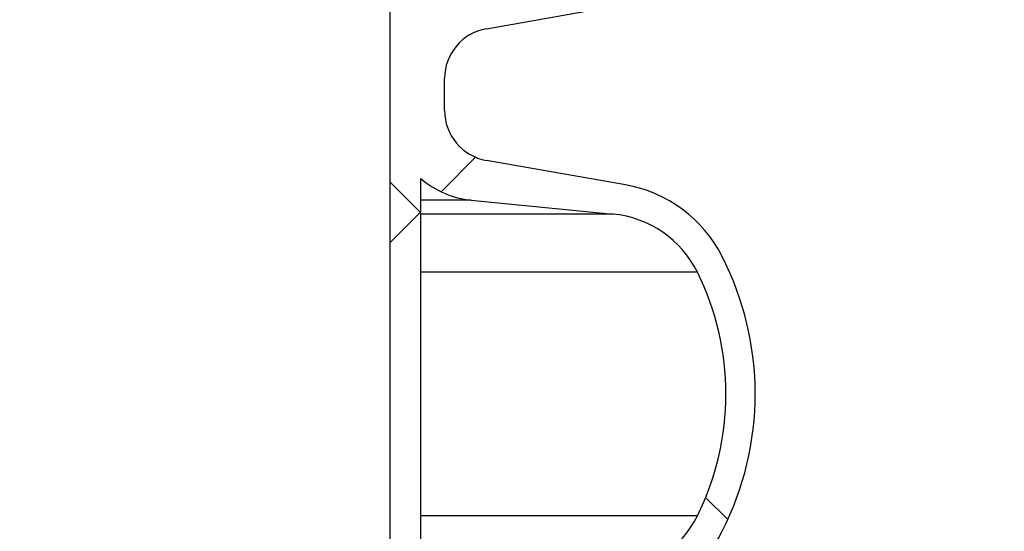
# Paper-space layout 'Sheet1(2)(2)' of a CAD drawing. Units: millimetres. Extents: x 15 to 205, y 5 to 292.
# Drawn here: x 159 to 165, y 232 to 235 of the extents above; entities that cross this region are included whole.
import ezdxf

# ---------------------------------------------------------------- set-up
doc = ezdxf.new("R2010")
doc.units = ezdxf.units.MM
doc.styles.add('SLDTEXTSTYLE1', font='GOTHIC.TTF', dxfattribs={"width": 0.913})
doc.dimstyles.new('SLDDIMSTYLE1', dxfattribs={"dimtxt": 3.5, "dimasz": 3.302, "dimexe": 0, "dimexo": 0.0625, "dimgap": 0.875, "dimtad": 1, "dimdec": 0, "dimlfac": 20, "dimrnd": 1e-09, "dimzin": 12, "dimdsep": 46, "dimtxsty": 'SLDTEXTSTYLE1', "dimsah": 1, "dimcen": 0.09, "dimadec": 0, "dimazin": 3, "dimtfac": 1, "dimtdec": 0, "dimtofl": 0, "dimtmove": 0, "dimatfit": 3, "dimfxl": 1, "dimfrac": 2, "dimtolj": 1, "dimtzin": 12, "dimarcsym": 0})

# ---------------------------------------------------------------- blocks, each defined once
blk = doc.blocks.new('_D_10')
at = {"color": 7, "linetype": 'Continuous', "lineweight": 0}
blk.add_line((131.7692874224476, 209.712032866574), (161.4692874224476, 209.712032866574), dxfattribs=at)
at = {"color": 7, "linetype": 'Continuous', "lineweight": 18}
for points in [[(131.7692874224476, 209.712032866574), (135.0712874224476, 209.204032866574), (135.0712874224476, 210.220032866574)], [(161.4692874224476, 209.712032866574), (158.1672874224476, 210.220032866574), (158.1672874224476, 209.204032866574)]]:
    blk.add_solid(points, dxfattribs=at)
at = {"color": 7, "linetype": 'Continuous', "lineweight": 18, "char_height": 3.5, "attachment_point": 1, "style": 'SLDTEXTSTYLE1'}
for s, insert in [('%%c', (145.5427442520338, 214.182735991574)), ('594', (150.8211816504079, 214.2362081682338))]:
    blk.add_mtext(s, dxfattribs=dict(at, insert=insert))
blk = doc.blocks.new('_D_15')
at = {"color": 7, "linetype": 'Continuous', "lineweight": 0}
for p, q in [((155.9942874224476, 261.5553449892426), (184.0535216238275, 261.5553449892426)), ((183.0535216238275, 178.4664695333684), (183.0535216238275, 261.5553449892426)), ((136.8692874224476, 178.4664695333684), (184.0535216238275, 178.4664695333684))]:
    blk.add_line(p, q, dxfattribs=at)
at = {"color": 7, "linetype": 'Continuous', "lineweight": 18}
for points in [[(183.0535216238275, 261.5553449892426), (182.5455216238275, 258.2533449892426), (183.5615216238275, 258.2533449892426)], [(183.0535216238275, 178.4664695333684), (183.5615216238275, 181.7684695333683), (182.5455216238275, 181.7684695333683)]]:
    blk.add_solid(points, dxfattribs=at)
at = {"color": 7, "linetype": 'Continuous', "lineweight": 18, "insert": (178.5828186734505, 218.1088967785382), "char_height": 3.5, "attachment_point": 1, "rotation": 90, "style": 'SLDTEXTSTYLE1'}
blk.add_mtext('H', dxfattribs=at)

psp = doc.layouts.new('Sheet1(2)(2)')

# ---------------------------------------------------------------- hatches: boundary and pattern name
at = {"linetype": 'Continuous', "lineweight": 18}
h = psp.add_hatch(dxfattribs=at)
h.set_pattern_fill('ANSI37', style=0)
h.set_pattern_definition([(45, (0, 0), (-2.245064030267288, 2.245064030267288), []), (135, (0, 0), (-2.245064030267288, -2.245064030267288), [])])
edge = h.paths.add_edge_path(flags=0)
edge.add_line((162.1537401957976, 210.2011732079557), (162.8376454463944, 210.3217641558841))
edge.add_arc((162.7015052751035, 211.0938534342457), 0.7839999999999986, 279.9999999999997, 333.0685219318213)
edge.add_arc((161.8277874224476, 211.5377195333683), 1.763999999999999, 333.0685219318215, 386.9314780681793)
edge.add_arc((162.7015052751035, 211.981585632491), 0.7839999999999986, 26.93147806817769, 80.00000000000074)
edge.add_line((162.8376454463944, 212.7536749108525), (162.0297348582135, 212.8961313455489))
edge.add_arc((162.0807874224476, 213.1856648249345), 0.2939999999999987, 180, 260.0000000000045, ccw=False)
edge.add_line((161.7867874224476, 213.1856648249345), (161.7867874224476, 213.3722742418022))
edge.add_arc((162.0807874224476, 213.3722742418022), 0.2939999999999987, 99.99999999999568, 180, ccw=False)
edge.add_line((162.0297348582135, 213.6618077211878), (162.8376454463944, 213.8042641558841))
edge.add_arc((162.7015052751035, 214.5763534342457), 0.7839999999999986, 280.0000000000001, 333.0685219318213)
edge.add_arc((161.8277874224476, 215.0202195333683), 1.763999999999999, 333.0685219318215, 386.9314780681802)
edge.add_arc((162.7015052751035, 215.4640856324909), 0.7839999999999986, 26.9314780681814, 80.00000000000074)
edge.add_line((162.8376454463944, 216.2361749108525), (162.1537401957976, 216.3567658587809))
edge.add_arc((162.1797874224476, 216.5044870217328), 0.15, 180, 260.00000000000284, ccw=False)
edge.add_line((162.0297874224476, 216.5044870217328), (162.0297874224476, 217.0184520450039))
edge.add_arc((162.1797874224476, 217.0184520450039), 0.15, 99.99999999999818, 180, ccw=False)
edge.add_line((162.1537401957976, 217.1661732079557), (162.8376454463944, 217.2867641558841))
edge.add_arc((162.7015052751035, 218.0588534342457), 0.7839999999999986, 279.9999999999997, 333.0685219318213)
edge.add_arc((161.8277874224476, 218.5027195333683), 1.763999999999999, 333.0685219318223, 386.9314780681802)
edge.add_arc((162.7015052751035, 218.946585632491), 0.7839999999999986, 26.93147806817769, 80.00000000000074)
edge.add_line((162.8376454463944, 219.7186749108525), (162.0297348582135, 219.8611313455488))
edge.add_arc((162.0807874224476, 220.1506648249344), 0.2939999999999987, 180, 260.0000000000045, ccw=False)
edge.add_line((161.7867874224476, 220.1506648249344), (161.7867874224476, 220.3372742418022))
edge.add_arc((162.0807874224476, 220.3372742418022), 0.2939999999999987, 99.99999999999471, 180, ccw=False)
edge.add_line((162.0297348582135, 220.6268077211878), (162.8376454463944, 220.7692641558842))
edge.add_arc((162.7015052751035, 221.5413534342457), 0.7839999999999986, 280.0000000000008, 333.0685219318231)
edge.add_arc((161.8277874224476, 221.9852195333683), 1.763999999999999, 333.0685219318215, 386.9314780681802)
edge.add_arc((162.7015052751035, 222.429085632491), 0.7839999999999986, 26.93147806817954, 80.00000000000038)
edge.add_line((162.8376454463944, 223.2011749108525), (162.1537401957976, 223.3217658587809))
edge.add_arc((162.1797874224476, 223.4694870217328), 0.15, 180, 260.000000000001, ccw=False)
edge.add_line((162.0297874224476, 223.4694870217328), (162.0297874224476, 223.9834520450039))
edge.add_arc((162.1797874224476, 223.9834520450039), 0.15, 100.00000000000011, 180, ccw=False)
edge.add_line((162.1537401957976, 224.1311732079557), (162.8376454463944, 224.2517641558842))
edge.add_arc((162.7015052751035, 225.0238534342457), 0.7839999999999986, 280.0000000000001, 333.0685219318213)
edge.add_arc((161.8277874224476, 225.4677195333683), 1.763999999999999, 333.0685219318223, 386.9314780681802)
edge.add_arc((162.7015052751035, 225.911585632491), 0.7839999999999986, 26.93147806817769, 80.00000000000074)
edge.add_line((162.8376454463944, 226.6836749108525), (162.0297348582135, 226.8261313455488))
edge.add_arc((162.0807874224476, 227.1156648249344), 0.2939999999999987, 180, 260.0000000000045, ccw=False)
edge.add_line((161.7867874224476, 227.1156648249344), (161.7867874224476, 227.3022742418022))
edge.add_arc((162.0807874224476, 227.3022742418022), 0.2939999999999987, 99.99999999999471, 180, ccw=False)
edge.add_line((162.0297348582135, 227.5918077211878), (162.8376454463944, 227.7342641558841))
edge.add_arc((162.7015052751035, 228.5063534342457), 0.7839999999999986, 280.0000000000005, 333.0685219318231)
edge.add_arc((161.8277874224476, 228.9502195333683), 1.763999999999999, 333.0685219318215, 386.9314780681793)
edge.add_arc((162.7015052751035, 229.394085632491), 0.7839999999999986, 26.93147806817769, 80.00000000000038)
edge.add_line((162.8376454463944, 230.1661749108525), (162.1537401957976, 230.2867658587809))
edge.add_arc((162.1797874224476, 230.4344870217327), 0.15, 180, 259.9999999999991, ccw=False)
edge.add_line((162.0297874224476, 230.4344870217327), (162.0297874224476, 230.9484520450039))
edge.add_arc((162.1797874224476, 230.9484520450039), 0.15, 99.99999999999818, 180, ccw=False)
edge.add_line((162.1537401957976, 231.0961732079557), (162.8376454463944, 231.2167641558842))
edge.add_arc((162.7015052751035, 231.9888534342457), 0.7839999999999986, 280.0000000000001, 333.0685219318194)
edge.add_arc((161.8277874224476, 232.4327195333683), 1.763999999999999, 333.0685219318215, 386.9314780681802)
edge.add_arc((162.7015052751035, 232.876585632491), 0.7839999999999986, 26.93147806817769, 80.00000000000243)
edge.add_line((162.8376454463944, 233.6486749108525), (162.0297348582135, 233.7911313455488))
edge.add_arc((162.0807874224476, 234.0806648249344), 0.2939999999999987, 180, 260.0000000000045, ccw=False)
edge.add_line((161.7867874224476, 234.0806648249344), (161.7867874224476, 234.2672742418022))
edge.add_arc((162.0807874224476, 234.2672742418022), 0.2939999999999987, 99.99999999999471, 180, ccw=False)
edge.add_line((162.0297348582135, 234.5568077211878), (162.8376454463944, 234.6992641558842))
edge.add_arc((162.7015052751035, 235.4713534342457), 0.7839999999999986, 280.0000000000005, 333.0685219318231)
edge.add_arc((161.8277874224476, 235.9152195333683), 1.763999999999999, 333.0685219318215, 386.9314780681793)
edge.add_arc((162.7015052751035, 236.359085632491), 0.7839999999999986, 26.93147806817769, 80.00000000000038)
edge.add_line((162.8376454463944, 237.1311749108525), (162.1537401957976, 237.2517658587809))
edge.add_arc((162.1797874224476, 237.3994870217327), 0.15, 180, 259.9999999999991, ccw=False)
edge.add_line((162.0297874224476, 237.3994870217327), (162.0297874224476, 237.9134520450039))
edge.add_arc((162.1797874224476, 237.9134520450039), 0.15, 99.99999999999818, 180, ccw=False)
edge.add_line((162.1537401957976, 238.0611732079557), (162.8376454463944, 238.1817641558842))
edge.add_arc((162.7015052751035, 238.9538534342457), 0.7839999999999986, 280.0000000000001, 333.0685219318194)
edge.add_arc((161.8277874224476, 239.3977195333683), 1.763999999999999, 333.0685219318215, 386.9314780681802)
edge.add_arc((162.7015052751035, 239.841585632491), 0.7839999999999986, 26.93147806817954, 80.00000000000279)
edge.add_line((162.8376454463944, 240.6136749108525), (162.0297348582135, 240.7561313455489))
edge.add_arc((162.0807874224476, 241.0456648249344), 0.2939999999999987, 180, 260.0000000000045, ccw=False)
edge.add_line((161.7867874224476, 241.0456648249344), (161.7867874224476, 241.2322742418022))
edge.add_arc((162.0807874224476, 241.2322742418022), 0.2939999999999987, 99.99999999999471, 180, ccw=False)
edge.add_line((162.0297348582135, 241.5218077211878), (162.8376454463944, 241.6642641558842))
edge.add_arc((162.7015052751035, 242.4363534342457), 0.7839999999999986, 280.0000000000005, 333.0685219318231)
edge.add_arc((161.8277874224476, 242.8802195333683), 1.763999999999999, 333.0685219318223, 386.9314780681802)
edge.add_arc((162.7015052751035, 243.324085632491), 0.7839999999999986, 26.93147806817769, 80.00000000000038)
edge.add_line((162.8376454463944, 244.0961749108525), (162.1537401957976, 244.2167658587809))
edge.add_arc((162.1797874224476, 244.3644870217327), 0.15, 180, 259.9999999999991, ccw=False)
edge.add_line((162.0297874224476, 244.3644870217327), (162.0297874224476, 244.8784520450039))
edge.add_arc((162.1797874224476, 244.8784520450039), 0.15, 100.00000000000011, 180, ccw=False)
edge.add_line((162.1537401957976, 245.0261732079557), (162.8376454463944, 245.1467641558841))
edge.add_arc((162.7015052751035, 245.9188534342457), 0.7839999999999986, 280.0000000000001, 333.0685219318213)
edge.add_arc((161.8277874224476, 246.3627195333683), 1.763999999999999, 333.0685219318215, 386.9314780681802)
edge.add_arc((162.7015052751035, 246.806585632491), 0.7839999999999986, 26.93147806817954, 80.00000000000074)
edge.add_line((162.8376454463944, 247.5786749108525), (162.0297348582135, 247.7211313455489))
edge.add_arc((162.0807874224476, 248.0106648249345), 0.2939999999999987, 180, 260.0000000000045, ccw=False)
edge.add_line((161.7867874224476, 248.0106648249345), (161.7867874224476, 248.1972742418022))
edge.add_arc((162.0807874224476, 248.1972742418022), 0.2939999999999987, 99.99999999999471, 180, ccw=False)
edge.add_line((162.0297348582135, 248.4868077211878), (162.8376454463944, 248.6292641558841))
edge.add_arc((162.7015052751035, 249.4013534342457), 0.7839999999999986, 280.0000000000001, 333.0685219318213)
edge.add_arc((161.8277874224476, 249.8452195333683), 1.763999999999999, 333.0685219318215, 386.9314780681802)
edge.add_arc((162.7015052751035, 250.289085632491), 0.7839999999999986, 26.93147806817769, 80.00000000000038)
edge.add_line((162.8376454463944, 251.0611749108525), (162.1537401957976, 251.1817658587809))
edge.add_arc((162.1797874224476, 251.3294870217327), 0.15, 180, 259.9999999999991, ccw=False)
edge.add_line((162.0297874224476, 251.3294870217327), (162.0297874224476, 251.8434520450039))
edge.add_arc((162.1797874224476, 251.8434520450039), 0.15, 100.00000000000011, 180, ccw=False)
edge.add_line((162.1537401957976, 251.9911732079557), (162.8376454463944, 252.1117641558841))
edge.add_arc((162.7015052751035, 252.8838534342457), 0.7839999999999986, 280.0000000000005, 333.0685219318231)
edge.add_arc((161.8277874224476, 253.3277195333683), 1.763999999999999, 333.0685219318223, 386.9314780681802)
edge.add_arc((162.7015052751035, 253.771585632491), 0.7839999999999986, 26.93147806817769, 80.00000000000038)
edge.add_line((162.8376454463944, 254.5436749108525), (162.0297348582135, 254.6861313455489))
edge.add_arc((162.0807874224476, 254.9756648249345), 0.2939999999999987, 180, 260.0000000000045, ccw=False)
edge.add_line((161.7867874224476, 254.9756648249345), (161.7867874224476, 255.1622742418022))
edge.add_arc((162.0807874224476, 255.1622742418022), 0.2939999999999987, 99.99999999999471, 180, ccw=False)
edge.add_line((162.0297348582135, 255.4518077211878), (162.8376454463944, 255.5942641558842))
edge.add_arc((162.7015052751035, 256.3663534342457), 0.7839999999999986, 280.0000000000005, 333.0685219318231)
edge.add_arc((161.8277874224476, 256.8102195333684), 1.763999999999999, 333.0685219318215, 386.9314780681785)
edge.add_arc((162.7015052751035, 257.254085632491), 0.7839999999999986, 26.93147806817769, 80.00000000000038)
edge.add_line((162.8376454463944, 258.0261749108525), (162.1537401957976, 258.146765858781))
edge.add_arc((162.1797874224476, 258.2944870217327), 0.15, 180, 259.99999999999727, ccw=False)
edge.add_line((162.0297874224476, 258.2944870217327), (162.0297874224476, 258.5514695333683))
edge.add_line((162.0297874224476, 258.5514695333683), (161.8937874224476, 258.5514695333683))
edge.add_line((161.8937874224476, 258.5514695333683), (161.8937874224476, 258.2553835212924))
edge.add_arc((162.2392874224476, 258.2553835212924), 0.3455, 180, 264.4000000000054)
edge.add_line((162.2055725305808, 257.9115324545986), (162.7657097648537, 257.8566105185824))
edge.add_arc((162.7057938644016, 257.2455408949936), 0.6140000000000019, 26.37251623357531, 84.39999999999839, ccw=False)
edge.add_arc((161.8277874224476, 256.8102195333684), 1.594, -26.37251623358128, 26.372516233575993, ccw=False)
edge.add_arc((162.7057938644016, 256.3748981717431), 0.6140000000000019, 275.6000000000008, 333.6274837664191, ccw=False)
edge.add_line((162.7657097648537, 255.7638285481543), (161.9417027744237, 255.6830339563359))
edge.add_arc((161.9927874224476, 255.1620324124454), 0.523500000000001, 95.60000000000171, 131.00770073653)
edge.add_line((161.6492874224476, 255.5570767137585), (161.6492874224476, 258.5514695333683))
edge.add_line((161.6492874224476, 258.5514695333683), (161.4692874224476, 258.5514695333683))
edge.add_line((161.4692874224476, 258.5514695333683), (161.4692874224476, 157.5514695333683))
edge.add_line((161.4692874224476, 157.5514695333683), (161.7867874224476, 157.5514695333683))
edge.add_line((161.7867874224476, 157.5514695333683), (161.7867874224476, 157.6522742418022))
edge.add_arc((162.0807874224476, 157.6522742418022), 0.2939999999999987, 99.99999999999568, 180, ccw=False)
edge.add_line((162.0297348582135, 157.9418077211878), (162.8376454463944, 158.0842641558841))
edge.add_arc((162.7015052751035, 158.8563534342457), 0.7839999999999986, 280.0000000000021, 333.0685219318231)
edge.add_arc((161.8277874224476, 159.3002195333683), 1.763999999999999, 333.0685219318223, 386.9314780681802)
edge.add_arc((162.7015052751035, 159.744085632491), 0.7839999999999986, 26.93147806817954, 80.00000000000074)
edge.add_line((162.8376454463944, 160.5161749108525), (162.1537401957976, 160.636765858781))
edge.add_arc((162.1797874224476, 160.7844870217328), 0.15, 180, 259.9999999999991, ccw=False)
edge.add_line((162.0297874224476, 160.7844870217328), (162.0297874224476, 161.2984520450039))
edge.add_arc((162.1797874224476, 161.2984520450039), 0.15, 99.99999999999818, 180, ccw=False)
edge.add_line((162.1537401957976, 161.4461732079557), (162.8376454463944, 161.5667641558841))
edge.add_arc((162.7015052751035, 162.3388534342457), 0.7839999999999986, 279.999999999998, 333.0685219318231)
edge.add_arc((161.8277874224476, 162.7827195333684), 1.763999999999999, 333.0685219318215, 386.9314780681793)
edge.add_arc((162.7015052751035, 163.226585632491), 0.7839999999999986, 26.93147806817954, 80.00000000000314)
edge.add_line((162.8376454463944, 163.9986749108525), (162.0297348582135, 164.1411313455489))
edge.add_arc((162.0807874224476, 164.4306648249345), 0.2939999999999987, 180.0000000000001, 259.9999999999991, ccw=False)
edge.add_line((161.7867874224476, 164.4306648249345), (161.7867874224476, 164.6172742418022))
edge.add_arc((162.0807874224476, 164.6172742418022), 0.2939999999999987, 99.99999999999568, 180, ccw=False)
edge.add_line((162.0297348582135, 164.9068077211878), (162.8376454463944, 165.0492641558841))
edge.add_arc((162.7015052751035, 165.8213534342457), 0.7839999999999986, 279.999999999998, 333.0685219318213)
edge.add_arc((161.8277874224476, 166.2652195333683), 1.763999999999999, 333.0685219318215, 386.9314780681802)
edge.add_arc((162.7015052751035, 166.709085632491), 0.7839999999999986, 26.93147806817954, 80.00000000000038)
edge.add_line((162.8376454463944, 167.4811749108525), (162.1537401957976, 167.6017658587809))
edge.add_arc((162.1797874224476, 167.7494870217328), 0.15, 180, 260.000000000001, ccw=False)
edge.add_line((162.0297874224476, 167.7494870217328), (162.0297874224476, 168.2634520450039))
edge.add_arc((162.1797874224476, 168.2634520450039), 0.15, 99.99999999999818, 180, ccw=False)
edge.add_line((162.1537401957976, 168.4111732079557), (162.8376454463944, 168.5317641558841))
edge.add_arc((162.7015052751035, 169.3038534342457), 0.7839999999999986, 279.999999999998, 333.0685219318231)
edge.add_arc((161.8277874224476, 169.7477195333684), 1.763999999999999, 333.0685219318215, 386.9314780681793)
edge.add_arc((162.7015052751035, 170.191585632491), 0.7839999999999986, 26.93147806817954, 80.00000000000314)
edge.add_line((162.8376454463944, 170.9636749108525), (162.0297348582135, 171.1061313455489))
edge.add_arc((162.0807874224476, 171.3956648249345), 0.2939999999999987, 180.0000000000001, 259.9999999999991, ccw=False)
edge.add_line((161.7867874224476, 171.3956648249345), (161.7867874224476, 171.5822742418022))
edge.add_arc((162.0807874224476, 171.5822742418022), 0.2939999999999987, 99.99999999999568, 180, ccw=False)
edge.add_line((162.0297348582135, 171.8718077211878), (162.8376454463944, 172.0142641558841))
edge.add_arc((162.7015052751035, 172.7863534342457), 0.7839999999999986, 279.999999999998, 333.0685219318213)
edge.add_arc((161.8277874224476, 173.2302195333683), 1.763999999999999, 333.0685219318215, 386.9314780681802)
edge.add_arc((162.7015052751035, 173.6740856324909), 0.7839999999999986, 26.9314780681814, 80.00000000000074)
edge.add_line((162.8376454463944, 174.4461749108525), (162.1537401957976, 174.5667658587809))
edge.add_arc((162.1797874224476, 174.7144870217328), 0.15, 180, 260.000000000001, ccw=False)
edge.add_line((162.0297874224476, 174.7144870217328), (162.0297874224476, 175.2284520450039))
edge.add_arc((162.1797874224476, 175.2284520450039), 0.15, 99.99999999999818, 180, ccw=False)
edge.add_line((162.1537401957976, 175.3761732079557), (162.8376454463944, 175.4967641558841))
edge.add_arc((162.7015052751035, 176.2688534342457), 0.7839999999999986, 279.999999999998, 333.0685219318231)
edge.add_arc((161.8277874224476, 176.7127195333683), 1.763999999999999, 333.0685219318223, 386.9314780681802)
edge.add_arc((162.7015052751035, 177.156585632491), 0.7839999999999986, 26.93147806817954, 80.00000000000314)
edge.add_line((162.8376454463944, 177.9286749108525), (162.0297348582135, 178.0711313455488))
edge.add_arc((162.0807874224476, 178.3606648249344), 0.2939999999999987, 180.0000000000001, 259.9999999999991, ccw=False)
edge.add_line((161.7867874224476, 178.3606648249344), (161.7867874224476, 178.5472742418022))
edge.add_arc((162.0807874224476, 178.5472742418022), 0.2939999999999987, 99.99999999999568, 180, ccw=False)
edge.add_line((162.0297348582135, 178.8368077211878), (162.8376454463944, 178.9792641558841))
edge.add_arc((162.7015052751035, 179.7513534342457), 0.7839999999999986, 279.999999999998, 333.0685219318231)
edge.add_arc((161.8277874224476, 180.1952195333683), 1.763999999999999, 333.0685219318215, 386.9314780681802)
edge.add_arc((162.7015052751035, 180.6390856324909), 0.7839999999999986, 26.9314780681814, 80.00000000000074)
edge.add_line((162.8376454463944, 181.4111749108525), (162.1537401957976, 181.5317658587809))
edge.add_arc((162.1797874224476, 181.6794870217328), 0.15, 180, 260.000000000001, ccw=False)
edge.add_line((162.0297874224476, 181.6794870217328), (162.0297874224476, 182.1934520450039))
edge.add_arc((162.1797874224476, 182.1934520450039), 0.15, 99.99999999999818, 180, ccw=False)
edge.add_line((162.1537401957976, 182.3411732079557), (162.8376454463944, 182.4617641558841))
edge.add_arc((162.7015052751035, 183.2338534342457), 0.7839999999999986, 279.999999999998, 333.0685219318213)
edge.add_arc((161.8277874224476, 183.6777195333683), 1.763999999999999, 333.0685219318215, 386.9314780681802)
edge.add_arc((162.7015052751035, 184.121585632491), 0.7839999999999986, 26.93147806817954, 80.00000000000314)
edge.add_line((162.8376454463944, 184.8936749108526), (162.0297348582135, 185.0361313455489))
edge.add_arc((162.0807874224476, 185.3256648249344), 0.2939999999999987, 180.0000000000001, 259.9999999999991, ccw=False)
edge.add_line((161.7867874224476, 185.3256648249344), (161.7867874224476, 185.5122742418022))
edge.add_arc((162.0807874224476, 185.5122742418022), 0.2939999999999987, 99.99999999999568, 180, ccw=False)
edge.add_line((162.0297348582135, 185.8018077211878), (162.8376454463944, 185.9442641558841))
edge.add_arc((162.7015052751035, 186.7163534342457), 0.7839999999999986, 279.999999999998, 333.0685219318231)
edge.add_arc((161.8277874224476, 187.1602195333683), 1.763999999999999, 333.0685219318215, 386.9314780681793)
edge.add_arc((162.7015052751035, 187.6040856324909), 0.7839999999999986, 26.93147806817954, 80.00000000000074)
edge.add_line((162.8376454463944, 188.3761749108525), (162.1537401957976, 188.4967658587809))
edge.add_arc((162.1797874224476, 188.6444870217327), 0.15, 180, 259.9999999999991, ccw=False)
edge.add_line((162.0297874224476, 188.6444870217327), (162.0297874224476, 189.1584520450039))
edge.add_arc((162.1797874224476, 189.1584520450039), 0.15, 99.9999999999963, 180, ccw=False)
edge.add_line((162.1537401957976, 189.3061732079557), (162.8376454463944, 189.4267641558841))
edge.add_arc((162.7015052751035, 190.1988534342457), 0.7839999999999986, 279.999999999998, 333.0685219318213)
edge.add_arc((161.8277874224476, 190.6427195333683), 1.763999999999999, 333.0685219318215, 386.9314780681802)
edge.add_arc((162.7015052751035, 191.086585632491), 0.7839999999999986, 26.93147806817954, 80.00000000000279)
edge.add_line((162.8376454463944, 191.8586749108525), (162.0297348582135, 192.0011313455489))
edge.add_arc((162.0807874224476, 192.2906648249345), 0.2939999999999987, 180.0000000000001, 259.9999999999991, ccw=False)
edge.add_line((161.7867874224476, 192.2906648249345), (161.7867874224476, 192.4772742418022))
edge.add_arc((162.0807874224476, 192.4772742418022), 0.2939999999999987, 99.99999999999659, 180, ccw=False)
edge.add_line((162.0297348582135, 192.7668077211878), (162.8376454463944, 192.9092641558841))
edge.add_arc((162.7015052751035, 193.6813534342457), 0.7839999999999986, 279.999999999998, 333.0685219318231)
edge.add_arc((161.8277874224476, 194.1252195333683), 1.763999999999999, 333.0685219318223, 386.9314780681802)
edge.add_arc((162.7015052751035, 194.569085632491), 0.7839999999999986, 26.93147806817954, 80.00000000000074)
edge.add_line((162.8376454463944, 195.3411749108525), (162.1537401957976, 195.461765858781))
edge.add_arc((162.1797874224476, 195.6094870217327), 0.15, 180, 259.9999999999991, ccw=False)
edge.add_line((162.0297874224476, 195.6094870217327), (162.0297874224476, 196.1234520450039))
edge.add_arc((162.1797874224476, 196.1234520450039), 0.15, 99.9999999999963, 180, ccw=False)
edge.add_line((162.1537401957976, 196.2711732079557), (162.8376454463944, 196.3917641558841))
edge.add_arc((162.7015052751035, 197.1638534342457), 0.7839999999999986, 279.999999999998, 333.0685219318213)
edge.add_arc((161.8277874224476, 197.6077195333683), 1.763999999999999, 333.0685219318215, 386.9314780681802)
edge.add_arc((162.7015052751035, 198.0515856324909), 0.7839999999999986, 26.9314780681814, 80.00000000000314)
edge.add_line((162.8376454463944, 198.8236749108525), (162.0297348582135, 198.9661313455489))
edge.add_arc((162.0807874224476, 199.2556648249345), 0.2939999999999987, 180.0000000000001, 259.9999999999991, ccw=False)
edge.add_line((161.7867874224476, 199.2556648249345), (161.7867874224476, 199.4422742418022))
edge.add_arc((162.0807874224476, 199.4422742418022), 0.2939999999999987, 99.99999999999568, 180, ccw=False)
edge.add_line((162.0297348582135, 199.7318077211878), (162.8376454463944, 199.8742641558841))
edge.add_arc((162.7015052751035, 200.6463534342457), 0.7839999999999986, 279.999999999998, 333.0685219318231)
edge.add_arc((161.8277874224476, 201.0902195333683), 1.763999999999999, 333.0685219318223, 386.9314780681802)
edge.add_arc((162.7015052751035, 201.534085632491), 0.7839999999999986, 26.93147806817954, 80.00000000000074)
edge.add_line((162.8376454463944, 202.3061749108525), (162.1537401957976, 202.426765858781))
edge.add_arc((162.1797874224476, 202.5744870217328), 0.15, 180, 259.9999999999991, ccw=False)
edge.add_line((162.0297874224476, 202.5744870217328), (162.0297874224476, 203.0884520450039))
edge.add_arc((162.1797874224476, 203.0884520450039), 0.15, 99.99999999999818, 180, ccw=False)
edge.add_line((162.1537401957976, 203.2361732079557), (162.8376454463944, 203.3567641558841))
edge.add_arc((162.7015052751035, 204.1288534342457), 0.7839999999999986, 279.999999999998, 333.0685219318231)
edge.add_arc((161.8277874224476, 204.5727195333683), 1.763999999999999, 333.0685219318215, 386.9314780681802)
edge.add_arc((162.7015052751035, 205.0165856324909), 0.7839999999999986, 26.9314780681814, 80.00000000000314)
edge.add_line((162.8376454463944, 205.7886749108525), (162.0297348582135, 205.9311313455489))
edge.add_arc((162.0807874224476, 206.2206648249345), 0.2939999999999987, 180, 260.0000000000045, ccw=False)
edge.add_line((161.7867874224476, 206.2206648249345), (161.7867874224476, 206.4072742418022))
edge.add_arc((162.0807874224476, 206.4072742418022), 0.2939999999999987, 99.99999999999568, 180, ccw=False)
edge.add_line((162.0297348582135, 206.6968077211878), (162.8376454463944, 206.8392641558841))
edge.add_arc((162.7015052751035, 207.6113534342457), 0.7839999999999986, 279.999999999998, 333.0685219318213)
edge.add_arc((161.8277874224476, 208.0552195333683), 1.763999999999999, 333.0685219318215, 386.9314780681802)
edge.add_arc((162.7015052751035, 208.499085632491), 0.7839999999999986, 26.93147806817954, 80.00000000000074)
edge.add_line((162.8376454463944, 209.2711749108525), (162.1537401957976, 209.3917658587809))
edge.add_arc((162.1797874224476, 209.5394870217328), 0.15, 180, 260.000000000001, ccw=False)
edge.add_line((162.0297874224476, 209.5394870217328), (162.0297874224476, 210.0534520450039))
edge.add_arc((162.1797874224476, 210.0534520450039), 0.15, 99.99999999999818, 180, ccw=False)
edge = h.paths.add_edge_path(flags=0)
edge.add_arc((162.2392874224476, 251.2903835212924), 0.3455, 180, 264.4000000000049)
edge.add_line((162.2055725305808, 250.9465324545986), (162.7657097648537, 250.8916105185824))
edge.add_arc((162.7057938644016, 250.2805408949936), 0.6140000000000019, 26.372516233577585, 84.3999999999981, ccw=False)
edge.add_arc((161.8277874224476, 249.8452195333683), 1.594, -26.372516233579518, 26.37251623357878, ccw=False)
edge.add_arc((162.7057938644016, 249.4098981717431), 0.6140000000000019, 275.6000000000006, 333.6274837664215, ccw=False)
edge.add_line((162.7657097648537, 248.7988285481542), (161.9417027744237, 248.7180339563359))
edge.add_arc((161.9927874224476, 248.1970324124454), 0.523500000000001, 95.60000000000143, 131.007700736528)
edge.add_line((161.6492874224476, 248.5920767137586), (161.6492874224476, 254.5808623529781))
edge.add_arc((161.9927874224476, 254.9759066542913), 0.523500000000001, 228.9922992634728, 264.3999999999994)
edge.add_line((161.9417027744237, 254.4549051104007), (162.7657097648537, 254.3741105185824))
edge.add_arc((162.7057938644016, 253.7630408949936), 0.6140000000000019, 26.3725162335777, 84.39999999999839, ccw=False)
edge.add_arc((161.8277874224476, 253.3277195333683), 1.594, -26.372516233579518, 26.37251623357878, ccw=False)
edge.add_arc((162.7057938644016, 252.8923981717431), 0.6140000000000019, 275.6000000000011, 333.6274837664215, ccw=False)
edge.add_line((162.7657097648537, 252.2813285481543), (162.2055725305808, 252.226406612138))
edge.add_arc((162.2392874224476, 251.8825555454443), 0.3455, 95.59999999999594, 180)
edge.add_line((161.8937874224476, 251.8825555454443), (161.8937874224476, 251.2903835212924))
edge = h.paths.add_edge_path(flags=0)
edge.add_arc((162.2392874224476, 244.3253835212924), 0.3455, 180, 264.4000000000044)
edge.add_line((162.2055725305808, 243.9815324545987), (162.7657097648537, 243.9266105185824))
edge.add_arc((162.7057938644016, 243.3155408949936), 0.6140000000000019, 26.372516233577585, 84.3999999999981, ccw=False)
edge.add_arc((161.8277874224476, 242.8802195333683), 1.594, -26.372516233579518, 26.37251623357878, ccw=False)
edge.add_arc((162.7057938644016, 242.4448981717431), 0.6140000000000019, 275.60000000000343, 333.6274837664215, ccw=False)
edge.add_line((162.7657097648537, 241.8338285481543), (161.9417027744236, 241.7530339563359))
edge.add_arc((161.9927874224476, 241.2320324124454), 0.523500000000001, 95.6000000000045, 131.007700736528)
edge.add_line((161.6492874224476, 241.6270767137586), (161.6492874224476, 247.6158623529781))
edge.add_arc((161.9927874224476, 248.0109066542913), 0.523500000000001, 228.9922992634728, 264.3999999999994)
edge.add_line((161.9417027744237, 247.4899051104007), (162.7657097648537, 247.4091105185824))
edge.add_arc((162.7057938644016, 246.7980408949936), 0.6140000000000019, 26.372516233577585, 84.39999999999861, ccw=False)
edge.add_arc((161.8277874224476, 246.3627195333683), 1.594, -26.372516233579518, 26.372516233577812, ccw=False)
edge.add_arc((162.7057938644016, 245.9273981717431), 0.6140000000000019, 275.6000000000008, 333.6274837664239, ccw=False)
edge.add_line((162.7657097648537, 245.3163285481542), (162.2055725305808, 245.261406612138))
edge.add_arc((162.2392874224476, 244.9175555454443), 0.3455, 95.59999999999641, 180)
edge.add_line((161.8937874224476, 244.9175555454443), (161.8937874224476, 244.3253835212924))
edge = h.paths.add_edge_path(flags=0)
edge.add_arc((162.2392874224476, 237.3603835212924), 0.3455, 180, 264.4000000000049)
edge.add_line((162.2055725305808, 237.0165324545987), (162.7657097648537, 236.9616105185824))
edge.add_arc((162.7057938644016, 236.3505408949936), 0.6140000000000019, 26.372516233577585, 84.3999999999981, ccw=False)
edge.add_arc((161.8277874224476, 235.9152195333683), 1.594, -26.372516233580484, 26.372516233577812, ccw=False)
edge.add_arc((162.7057938644016, 235.4798981717431), 0.6140000000000019, 275.60000000000343, 333.6274837664215, ccw=False)
edge.add_line((162.7657097648537, 234.8688285481543), (161.9417027744236, 234.7880339563359))
edge.add_arc((161.9927874224476, 234.2670324124454), 0.523500000000001, 95.6000000000045, 131.007700736528)
edge.add_line((161.6492874224476, 234.6620767137586), (161.6492874224476, 240.6508623529781))
edge.add_arc((161.9927874224476, 241.0459066542913), 0.523500000000001, 228.9922992634708, 264.3999999999991)
edge.add_line((161.9417027744237, 240.5249051104008), (162.7657097648537, 240.4441105185824))
edge.add_arc((162.7057938644016, 239.8330408949936), 0.6140000000000019, 26.37251623357531, 84.39999999999583, ccw=False)
edge.add_arc((161.8277874224476, 239.3977195333683), 1.594, -26.372516233579518, 26.372516233577812, ccw=False)
edge.add_arc((162.7057938644016, 238.9623981717431), 0.6140000000000019, 275.6000000000008, 333.6274837664239, ccw=False)
edge.add_line((162.7657097648537, 238.3513285481542), (162.2055725305808, 238.296406612138))
edge.add_arc((162.2392874224476, 237.9525555454443), 0.3455, 95.59999999999641, 180)
edge.add_line((161.8937874224476, 237.9525555454443), (161.8937874224476, 237.3603835212924))
edge = h.paths.add_edge_path(flags=0)
edge.add_arc((162.2392874224476, 230.3953835212924), 0.3455, 180, 264.4000000000049)
edge.add_line((162.2055725305808, 230.0515324545987), (162.7657097648537, 229.9966105185824))
edge.add_arc((162.7057938644016, 229.3855408949936), 0.6140000000000019, 26.3725162335777, 84.39999999999583, ccw=False)
edge.add_arc((161.8277874224476, 228.9502195333683), 1.594, -26.372516233580484, 26.372516233577812, ccw=False)
edge.add_arc((162.7057938644016, 228.5148981717431), 0.6140000000000019, 275.60000000000343, 333.6274837664215, ccw=False)
edge.add_line((162.7657097648537, 227.9038285481543), (161.9417027744236, 227.8230339563359))
edge.add_arc((161.9927874224476, 227.3020324124454), 0.523500000000001, 95.6000000000045, 131.007700736528)
edge.add_line((161.6492874224476, 227.6970767137585), (161.6492874224476, 233.6858623529781))
edge.add_arc((161.9927874224476, 234.0809066542913), 0.523500000000001, 228.9922992634708, 264.3999999999991)
edge.add_line((161.9417027744237, 233.5599051104008), (162.7657097648537, 233.4791105185824))
edge.add_arc((162.7057938644016, 232.8680408949936), 0.6140000000000019, 26.37251623357531, 84.39999999999583, ccw=False)
edge.add_arc((161.8277874224476, 232.4327195333683), 1.594, -26.372516233579518, 26.372516233577812, ccw=False)
edge.add_arc((162.7057938644016, 231.9973981717431), 0.6140000000000019, 275.5999999999982, 333.6274837664239, ccw=False)
edge.add_line((162.7657097648537, 231.3863285481542), (162.2055725305808, 231.331406612138))
edge.add_arc((162.2392874224476, 230.9875555454443), 0.3455, 95.59999999999641, 180)
edge.add_line((161.8937874224476, 230.9875555454443), (161.8937874224476, 230.3953835212924))
edge = h.paths.add_edge_path(flags=0)
edge.add_arc((162.2392874224476, 223.4303835212924), 0.3455, 180, 264.4000000000044)
edge.add_line((162.2055725305808, 223.0865324545987), (162.7657097648537, 223.0316105185824))
edge.add_arc((162.7057938644016, 222.4205408949936), 0.6140000000000019, 26.37251623357531, 84.39999999999537, ccw=False)
edge.add_arc((161.8277874224476, 221.9852195333683), 1.594, -26.372516233579518, 26.372516233577812, ccw=False)
edge.add_arc((162.7057938644016, 221.5498981717431), 0.6140000000000019, 275.6000000000035, 333.6274837664239, ccw=False)
edge.add_line((162.7657097648537, 220.9388285481542), (161.9417027744236, 220.8580339563359))
edge.add_arc((161.9927874224476, 220.3370324124454), 0.523500000000001, 95.60000000000481, 131.00770073653)
edge.add_line((161.6492874224476, 220.7320767137585), (161.6492874224476, 226.7208623529781))
edge.add_arc((161.9927874224476, 227.1159066542913), 0.523500000000001, 228.9922992634728, 264.3999999999963)
edge.add_line((161.9417027744236, 226.5949051104008), (162.7657097648537, 226.5141105185824))
edge.add_arc((162.7057938644016, 225.9030408949936), 0.6140000000000019, 26.3725162335777, 84.39999999999583, ccw=False)
edge.add_arc((161.8277874224476, 225.4677195333683), 1.594, -26.372516233579518, 26.37251623357878, ccw=False)
edge.add_arc((162.7057938644016, 225.0323981717431), 0.6140000000000019, 275.5999999999979, 333.6274837664215, ccw=False)
edge.add_line((162.7657097648537, 224.4213285481542), (162.2055725305808, 224.366406612138))
edge.add_arc((162.2392874224476, 224.0225555454443), 0.3455, 95.59999999999594, 180)
edge.add_line((161.8937874224476, 224.0225555454443), (161.8937874224476, 223.4303835212924))
edge = h.paths.add_edge_path(flags=0)
edge.add_arc((162.2392874224476, 216.4653835212924), 0.3455, 180, 264.400000000004)
edge.add_line((162.2055725305808, 216.1215324545987), (162.7657097648537, 216.0666105185824))
edge.add_arc((162.7057938644016, 215.4555408949936), 0.6140000000000019, 26.372516233572924, 84.39999999999537, ccw=False)
edge.add_arc((161.8277874224476, 215.0202195333683), 1.594, -26.372516233579518, 26.372516233577016, ccw=False)
edge.add_arc((162.7057938644016, 214.5848981717431), 0.6140000000000019, 275.6000000000035, 333.6274837664239, ccw=False)
edge.add_line((162.7657097648537, 213.9738285481542), (161.9417027744236, 213.8930339563359))
edge.add_arc((161.9927874224476, 213.3720324124454), 0.523500000000001, 95.60000000000512, 131.00770073653)
edge.add_line((161.6492874224476, 213.7670767137585), (161.6492874224476, 219.7558623529781))
edge.add_arc((161.9927874224476, 220.1509066542913), 0.523500000000001, 228.9922992634748, 264.3999999999963)
edge.add_line((161.9417027744236, 219.6299051104008), (162.7657097648537, 219.5491105185824))
edge.add_arc((162.7057938644016, 218.9380408949936), 0.6140000000000019, 26.37251623357531, 84.39999999999583, ccw=False)
edge.add_arc((161.8277874224476, 218.5027195333683), 1.594, -26.372516233579518, 26.372516233577812, ccw=False)
edge.add_arc((162.7057938644016, 218.0673981717431), 0.6140000000000019, 275.5999999999982, 333.6274837664215, ccw=False)
edge.add_line((162.7657097648537, 217.4563285481543), (162.2055725305808, 217.401406612138))
edge.add_arc((162.2392874224476, 217.0575555454443), 0.3455, 95.59999999999641, 180)
edge.add_line((161.8937874224476, 217.0575555454443), (161.8937874224476, 216.4653835212924))
edge = h.paths.add_edge_path(flags=0)
edge.add_arc((162.2392874224476, 209.5003835212924), 0.3455, 180, 264.400000000004)
edge.add_line((162.2055725305808, 209.1565324545987), (162.7657097648537, 209.1016105185824))
edge.add_arc((162.7057938644016, 208.4905408949936), 0.6140000000000019, 26.37251623357531, 84.39999999999583, ccw=False)
edge.add_arc((161.8277874224476, 208.0552195333683), 1.594, -26.372516233579518, 26.372516233577016, ccw=False)
edge.add_arc((162.7057938644016, 207.6198981717431), 0.6140000000000019, 275.6000000000032, 333.6274837664215, ccw=False)
edge.add_line((162.7657097648537, 207.0088285481542), (161.9417027744236, 206.9280339563359))
edge.add_arc((161.9927874224476, 206.4070324124454), 0.523500000000001, 95.60000000000481, 131.007700736528)
edge.add_line((161.6492874224476, 206.8020767137586), (161.6492874224476, 212.7908623529781))
edge.add_arc((161.9927874224476, 213.1859066542913), 0.523500000000001, 228.9922992634728, 264.3999999999963)
edge.add_line((161.9417027744236, 212.6649051104008), (162.7657097648537, 212.5841105185824))
edge.add_arc((162.7057938644016, 211.9730408949936), 0.6140000000000019, 26.37251623357531, 84.39999999999583, ccw=False)
edge.add_arc((161.8277874224476, 211.5377195333683), 1.594, -26.372516233580313, 26.372516233577016, ccw=False)
edge.add_arc((162.7057938644016, 211.1023981717431), 0.6140000000000019, 275.5999999999982, 333.6274837664215, ccw=False)
edge.add_line((162.7657097648537, 210.4913285481543), (162.2055725305808, 210.436406612138))
edge.add_arc((162.2392874224476, 210.0925555454443), 0.3455, 95.59999999999687, 180)
edge.add_line((161.8937874224476, 210.0925555454443), (161.8937874224476, 209.5003835212924))
edge = h.paths.add_edge_path(flags=0)
edge.add_arc((162.2392874224476, 202.5353835212924), 0.3455, 180, 264.4000000000044)
edge.add_line((162.2055725305808, 202.1915324545986), (162.7657097648537, 202.1366105185824))
edge.add_arc((162.7057938644016, 201.5255408949936), 0.6140000000000019, 26.3725162335777, 84.39999999999583, ccw=False)
edge.add_arc((161.8277874224476, 201.0902195333683), 1.594, -26.372516233579518, 26.372516233577812, ccw=False)
edge.add_arc((162.7057938644016, 200.6548981717431), 0.6140000000000019, 275.6000000000032, 333.6274837664215, ccw=False)
edge.add_line((162.7657097648537, 200.0438285481542), (161.9417027744236, 199.9630339563359))
edge.add_arc((161.9927874224476, 199.4420324124454), 0.523500000000001, 95.60000000000481, 131.007700736528)
edge.add_line((161.6492874224476, 199.8370767137586), (161.6492874224476, 205.8258623529781))
edge.add_arc((161.9927874224476, 206.2209066542913), 0.523500000000001, 228.9922992634728, 264.3999999999963)
edge.add_line((161.9417027744236, 205.6999051104007), (162.7657097648537, 205.6191105185824))
edge.add_arc((162.7057938644016, 205.0080408949936), 0.6140000000000019, 26.37251623357531, 84.39999999999588, ccw=False)
edge.add_arc((161.8277874224476, 204.5727195333683), 1.594, -26.372516233580313, 26.372516233577016, ccw=False)
edge.add_arc((162.7057938644016, 204.1373981717431), 0.6140000000000019, 275.60000000000343, 333.6274837664215, ccw=False)
edge.add_line((162.7657097648537, 203.5263285481543), (162.2055725305808, 203.471406612138))
edge.add_arc((162.2392874224476, 203.1275555454443), 0.3455, 95.59999999999687, 180)
edge.add_line((161.8937874224476, 203.1275555454443), (161.8937874224476, 202.5353835212924))
edge = h.paths.add_edge_path(flags=0)
edge.add_arc((162.2392874224476, 195.5703835212924), 0.3455, 180, 264.4000000000044)
edge.add_line((162.2055725305808, 195.2265324545986), (162.7657097648537, 195.1716105185824))
edge.add_arc((162.7057938644016, 194.5605408949936), 0.6140000000000019, 26.3725162335777, 84.39999999999583, ccw=False)
edge.add_arc((161.8277874224476, 194.1252195333683), 1.594, -26.372516233579518, 26.372516233577812, ccw=False)
edge.add_arc((162.7057938644016, 193.6898981717431), 0.6140000000000019, 275.60000000000343, 333.6274837664215, ccw=False)
edge.add_line((162.7657097648537, 193.0788285481543), (161.9417027744236, 192.9980339563359))
edge.add_arc((161.9927874224476, 192.4770324124454), 0.523500000000001, 95.60000000000481, 131.007700736528)
edge.add_line((161.6492874224476, 192.8720767137586), (161.6492874224476, 198.8608623529781))
edge.add_arc((161.9927874224476, 199.2559066542913), 0.523500000000001, 228.9922992634708, 264.399999999996)
edge.add_line((161.9417027744236, 198.7349051104008), (162.7657097648537, 198.6541105185824))
edge.add_arc((162.7057938644016, 198.0430408949936), 0.6140000000000019, 26.37251623357298, 84.39999999999583, ccw=False)
edge.add_arc((161.8277874224476, 197.6077195333683), 1.594, -26.372516233579518, 26.372516233577016, ccw=False)
edge.add_arc((162.7057938644016, 197.1723981717431), 0.6140000000000019, 275.6000000000035, 333.6274837664239, ccw=False)
edge.add_line((162.7657097648537, 196.5613285481543), (162.2055725305808, 196.506406612138))
edge.add_arc((162.2392874224476, 196.1625555454443), 0.3455, 95.59999999999687, 180)
edge.add_line((161.8937874224476, 196.1625555454443), (161.8937874224476, 195.5703835212924))
edge = h.paths.add_edge_path(flags=0)
edge.add_arc((162.2392874224476, 188.6053835212924), 0.3455, 180, 264.4000000000049)
edge.add_line((162.2055725305808, 188.2615324545986), (162.7657097648537, 188.2066105185824))
edge.add_arc((162.7057938644016, 187.5955408949935), 0.6140000000000019, 26.372516233577585, 84.39999999999588, ccw=False)
edge.add_arc((161.8277874224476, 187.1602195333683), 1.594, -26.372516233580313, 26.372516233577016, ccw=False)
edge.add_arc((162.7057938644016, 186.7248981717431), 0.6140000000000019, 275.60000000000343, 333.6274837664215, ccw=False)
edge.add_line((162.7657097648537, 186.1138285481543), (161.9417027744236, 186.0330339563359))
edge.add_arc((161.9927874224476, 185.5120324124454), 0.523500000000001, 95.60000000000481, 131.007700736528)
edge.add_line((161.6492874224476, 185.9070767137586), (161.6492874224476, 191.8958623529781))
edge.add_arc((161.9927874224476, 192.2909066542913), 0.523500000000001, 228.9922992634708, 264.399999999996)
edge.add_line((161.9417027744236, 191.7699051104008), (162.7657097648537, 191.6891105185824))
edge.add_arc((162.7057938644016, 191.0780408949936), 0.6140000000000019, 26.37251623357298, 84.39999999999583, ccw=False)
edge.add_arc((161.8277874224476, 190.6427195333683), 1.594, -26.372516233579518, 26.372516233577016, ccw=False)
edge.add_arc((162.7057938644016, 190.2073981717431), 0.6140000000000019, 275.6000000000035, 333.6274837664239, ccw=False)
edge.add_line((162.7657097648537, 189.5963285481542), (162.2055725305808, 189.541406612138))
edge.add_arc((162.2392874224476, 189.1975555454443), 0.3455, 95.59999999999687, 180)
edge.add_line((161.8937874224476, 189.1975555454443), (161.8937874224476, 188.6053835212924))
edge = h.paths.add_edge_path(flags=0)
edge.add_arc((162.2392874224476, 181.6403835212924), 0.3455, 180, 264.4000000000049)
edge.add_line((162.2055725305808, 181.2965324545986), (162.7657097648537, 181.2416105185824))
edge.add_arc((162.7057938644016, 180.6305408949935), 0.6140000000000019, 26.372516233577585, 84.39999999999588, ccw=False)
edge.add_arc((161.8277874224476, 180.1952195333683), 1.594, -26.372516233579518, 26.372516233577016, ccw=False)
edge.add_arc((162.7057938644016, 179.7598981717431), 0.6140000000000019, 275.6000000000035, 333.6274837664239, ccw=False)
edge.add_line((162.7657097648537, 179.1488285481543), (161.9417027744236, 179.0680339563359))
edge.add_arc((161.9927874224476, 178.5470324124454), 0.523500000000001, 95.60000000000512, 131.00770073653)
edge.add_line((161.6492874224476, 178.9420767137586), (161.6492874224476, 184.9308623529781))
edge.add_arc((161.9927874224476, 185.3259066542913), 0.523500000000001, 228.9922992634708, 264.399999999996)
edge.add_line((161.9417027744236, 184.8049051104008), (162.7657097648537, 184.7241105185824))
edge.add_arc((162.7057938644016, 184.1130408949936), 0.6140000000000019, 26.37251623357531, 84.39999999999583, ccw=False)
edge.add_arc((161.8277874224476, 183.6777195333683), 1.594, -26.372516233579518, 26.372516233577812, ccw=False)
edge.add_arc((162.7057938644016, 183.2423981717431), 0.6140000000000019, 275.6000000000032, 333.6274837664215, ccw=False)
edge.add_line((162.7657097648537, 182.6313285481542), (162.2055725305808, 182.576406612138))
edge.add_arc((162.2392874224476, 182.2325555454443), 0.3455, 95.59999999999641, 180)
edge.add_line((161.8937874224476, 182.2325555454443), (161.8937874224476, 181.6403835212924))
edge = h.paths.add_edge_path(flags=0)
edge.add_arc((162.2392874224476, 174.6753835212924), 0.3455, 180, 264.4000000000044)
edge.add_line((162.2055725305808, 174.3315324545987), (162.7657097648537, 174.2766105185824))
edge.add_arc((162.7057938644016, 173.6655408949936), 0.6140000000000019, 26.37251623357531, 84.39999999999583, ccw=False)
edge.add_arc((161.8277874224476, 173.2302195333683), 1.594, -26.372516233579518, 26.372516233577016, ccw=False)
edge.add_arc((162.7057938644016, 172.7948981717431), 0.6140000000000019, 275.6000000000035, 333.6274837664239, ccw=False)
edge.add_line((162.7657097648537, 172.1838285481543), (161.9417027744236, 172.1030339563359))
edge.add_arc((161.9927874224476, 171.5820324124454), 0.523500000000001, 95.60000000000512, 131.00770073653)
edge.add_line((161.6492874224476, 171.9770767137585), (161.6492874224476, 177.9658623529781))
edge.add_arc((161.9927874224476, 178.3609066542913), 0.523500000000001, 228.9922992634728, 264.3999999999963)
edge.add_line((161.9417027744236, 177.8399051104008), (162.7657097648537, 177.7591105185824))
edge.add_arc((162.7057938644016, 177.1480408949936), 0.6140000000000019, 26.37251623357531, 84.39999999999583, ccw=False)
edge.add_arc((161.8277874224476, 176.7127195333683), 1.594, -26.372516233579518, 26.372516233577812, ccw=False)
edge.add_arc((162.7057938644016, 176.2773981717431), 0.6140000000000019, 275.60000000000343, 333.6274837664215, ccw=False)
edge.add_line((162.7657097648537, 175.6663285481543), (162.2055725305808, 175.611406612138))
edge.add_arc((162.2392874224476, 175.2675555454443), 0.3455, 95.59999999999641, 180)
edge.add_line((161.8937874224476, 175.2675555454443), (161.8937874224476, 174.6753835212924))
edge = h.paths.add_edge_path(flags=0)
edge.add_arc((162.2392874224476, 167.7103835212924), 0.3455, 180, 264.4000000000044)
edge.add_line((162.2055725305808, 167.3665324545987), (162.7657097648537, 167.3116105185824))
edge.add_arc((162.7057938644016, 166.7005408949936), 0.6140000000000019, 26.37251623357531, 84.39999999999583, ccw=False)
edge.add_arc((161.8277874224476, 166.2652195333683), 1.594, -26.372516233579518, 26.372516233577016, ccw=False)
edge.add_arc((162.7057938644016, 165.8298981717431), 0.6140000000000019, 275.6000000000035, 333.6274837664239, ccw=False)
edge.add_line((162.7657097648537, 165.2188285481542), (161.9417027744236, 165.1380339563359))
edge.add_arc((161.9927874224476, 164.6170324124454), 0.523500000000001, 95.60000000000481, 131.00770073653)
edge.add_line((161.6492874224476, 165.0120767137585), (161.6492874224476, 171.0008623529781))
edge.add_arc((161.9927874224476, 171.3959066542913), 0.523500000000001, 228.9922992634728, 264.3999999999963)
edge.add_line((161.9417027744236, 170.8749051104008), (162.7657097648537, 170.7941105185824))
edge.add_arc((162.7057938644016, 170.1830408949936), 0.6140000000000019, 26.37251623357531, 84.39999999999583, ccw=False)
edge.add_arc((161.8277874224476, 169.7477195333684), 1.594, -26.372516233580313, 26.372516233577016, ccw=False)
edge.add_arc((162.7057938644016, 169.3123981717431), 0.6140000000000019, 275.60000000000343, 333.6274837664215, ccw=False)
edge.add_line((162.7657097648537, 168.7013285481543), (162.2055725305808, 168.646406612138))
edge.add_arc((162.2392874224476, 168.3025555454443), 0.3455, 95.59999999999687, 180)
edge.add_line((161.8937874224476, 168.3025555454443), (161.8937874224476, 167.7103835212924))
edge = h.paths.add_edge_path(flags=0)
edge.add_arc((162.2392874224476, 160.7453835212924), 0.3455, 180, 264.4000000000044)
edge.add_line((162.2055725305808, 160.4015324545987), (162.7657097648537, 160.3466105185824))
edge.add_arc((162.7057938644016, 159.7355408949936), 0.6140000000000019, 26.3725162335777, 84.39999999999583, ccw=False)
edge.add_arc((161.8277874224476, 159.3002195333683), 1.594, -26.372516233579518, 26.372516233577812, ccw=False)
edge.add_arc((162.7057938644016, 158.8648981717431), 0.6140000000000019, 275.59999999999263, 333.6274837664215, ccw=False)
edge.add_line((162.7657097648536, 158.2538285481542), (161.9417027744237, 158.1730339563359))
edge.add_arc((161.9927874224476, 157.6520324124454), 0.523500000000001, 95.59999999999833, 131.007700736528)
edge.add_line((161.6492874224476, 158.0470767137586), (161.6492874224476, 164.0358623529781))
edge.add_arc((161.9927874224476, 164.4309066542913), 0.523500000000001, 228.9922992634728, 264.3999999999963)
edge.add_line((161.9417027744236, 163.9099051104008), (162.7657097648537, 163.8291105185824))
edge.add_arc((162.7057938644016, 163.2180408949936), 0.6140000000000019, 26.37251623357531, 84.39999999999588, ccw=False)
edge.add_arc((161.8277874224476, 162.7827195333684), 1.594, -26.372516233580313, 26.372516233577016, ccw=False)
edge.add_arc((162.7057938644016, 162.3473981717431), 0.6140000000000019, 275.60000000000343, 333.6274837664215, ccw=False)
edge.add_line((162.7657097648537, 161.7363285481543), (162.2055725305808, 161.681406612138))
edge.add_arc((162.2392874224476, 161.3375555454443), 0.3455, 95.59999999999687, 180)
edge.add_line((161.8937874224476, 161.3375555454443), (161.8937874224476, 160.7453835212924))

# ---------------------------------------------------------------- linework, layer by layer
at = {"color": 7, "linetype": 'Continuous', "lineweight": 25}
for p, q in [((161.4692874224476, 258.5514695333683), (161.4692874224476, 157.5514695333683)), ((162.0297348582135, 234.5568077211878), (162.8376454463944, 234.6992641558842)), ((161.7867874224476, 234.0806648249345), (161.7867874224476, 234.2672742418022)), ((162.8376454463944, 233.6486749108525), (162.0297348582135, 233.7911313455489)), ((161.6492874224476, 227.6970767137586), (161.6492874224476, 233.6858623529781)), ((161.9417027744237, 233.5599051104008), (161.6492874224476, 233.5599051104008)), ((161.9417027744237, 233.5599051104008), (162.7657097648537, 233.4791105185824)), ((162.7657097648537, 233.4791105185824), (161.6492874224476, 233.4791105185824)), ((163.255891778034, 233.1407830542159), (161.6492874224476, 233.1407830542159)), ((163.255891778034, 231.7246560125208), (161.6492874224476, 231.7246560125208))]:
    psp.add_line(p, q, dxfattribs=at)
for centre, radius, start, end in [((162.0807874224476, 234.2672742418022), 0.2940000000000035, 99.9999999999955, 180), ((162.0807874224476, 234.0806648249345), 0.2940000000000035, 180, 260.0000000000053), ((161.9927874224476, 234.0809066542913), 0.5234999999999875, 228.9922992634708, 264.3999999999988), ((162.7015052751035, 232.876585632491), 0.7839999999999846, 26.93147806817955, 80.00000000000279), ((162.7057938644016, 232.8680408949936), 0.6140000000000208, 26.37251623357611, 84.39999999999681), ((161.8277874224476, 232.4327195333684), 1.76399999999998, 333.0685219318215, 26.93147806817934), ((161.8277874224476, 232.4327195333684), 1.59399999999999, 333.6274837664221, 26.37251623357774), ((162.7057938644016, 231.9973981717431), 0.6140000000000208, 275.599999999999, 333.6274837664247), ((162.7015052751035, 231.9888534342458), 0.7840000000000175, 279.9999999999997, 333.0685219318194)]:
    psp.add_arc(centre, radius, start, end, dxfattribs=at)

# ---------------------------------------------------------------- dimensions: what is measured, and where the dimension line sits
at = {"color": 7, "linetype": 'Continuous', "lineweight": 18}
dim = psp.add_linear_dim(base=(183.0535216238275, 261.5553449892426), p1=(135.8692874224476, 178.4664695333684), p2=(154.9942874224476, 261.5553449892426), angle=90.0000000000002, text='H', dimstyle='SLDDIMSTYLE1', dxfattribs=at)
dim.commit()
dim.dimension.update_dxf_attribs({"geometry": '_D_15', "text_midpoint": (183.0535216238275, 219.7033411661306), "dimtype": 160})
dim = psp.add_linear_dim(base=(161.4692874224476, 209.712032866574), p1=(131.7692874224476, 190.6664695333683), p2=(161.4692874224476, 258.5514695333683), text='%%c<>', dimstyle='SLDDIMSTYLE1', dxfattribs=at)
dim.commit()
dim.dimension.update_dxf_attribs({"geometry": '_D_10', "text_midpoint": (152.061130090751, 209.712032866574), "dimtype": 160})

doc.saveas('drawing.dxf')
